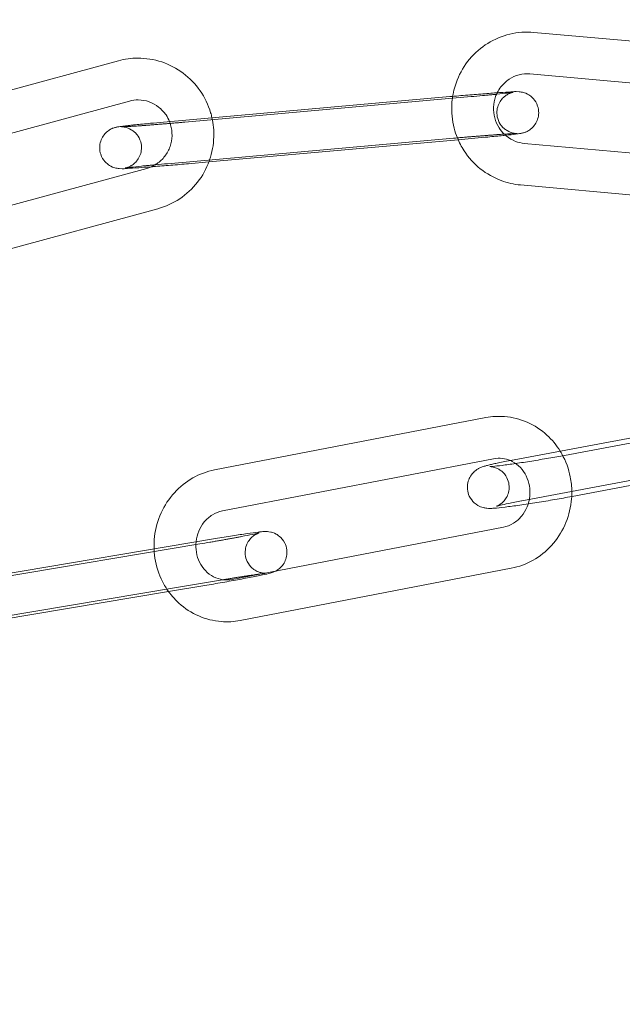
# Model space of a CAD drawing. Units: millimetres. Extents: x -9858 to 20633, y -13236 to 17255.
# Drawn here: x -7573 to -7530, y 2082 to 2153 of the extents above; entities that cross this region are included whole.
import ezdxf

# ---------------------------------------------------------------- set-up
doc = ezdxf.new("R2010")
doc.units = ezdxf.units.MM

# ---------------------------------------------------------------- blocks, each defined once
blk = doc.blocks.new('A$C6e0cba1b')
at = {"color": 0, "linetype": 'Continuous', "lineweight": 0}
for p, q in [((-7516.325, 2150.483), (-7535.897, 2152.234)), ((-7565.707, 2150.194), (-7585.683, 2144.759)), ((-7519.02, 2147.712), (-7536.164, 2149.246)), ((-7564.919, 2147.3), (-7584.896, 2141.864)), ((-7562.458, 2145.79), (-7541.922, 2147.621)), ((-7540.396, 2147.621), (-7560.932, 2145.79)), ((-7562.192, 2142.802), (-7541.656, 2144.633)), ((-7541.32, 2144.526), (-7559.208, 2142.932)), ((-7540.129, 2144.633), (-7541.32, 2144.526)), ((-7536.579, 2144.264), (-7517.408, 2142.55)), ((-7583.644, 2137.032), (-7563.668, 2142.467)), ((-7559.208, 2142.932), (-7560.665, 2142.802)), ((-7536.846, 2141.276), (-7516.383, 2139.446)), ((-7582.857, 2134.137), (-7562.88, 2139.572)), ((-7515.271, 2125.308), (-7533.68, 2121.86)), ((-7539.34, 2124.568), (-7558.802, 2120.814)), ((-7537.298, 2121.544), (-7520.886, 2124.618)), ((-7538.772, 2121.622), (-7558.234, 2117.869)), ((-7536.746, 2118.595), (-7521.443, 2121.461)), ((-7521.509, 2121.088), (-7533.128, 2118.912)), ((-7557.538, 2112.947), (-7538.075, 2116.7)), ((-7559.851, 2115.5), (-7580.343, 2112.056)), ((-7574.342, 2113.258), (-7558.741, 2115.879)), ((-7556.97, 2110.001), (-7537.507, 2113.754)), ((-7561.391, 2112.392), (-7558.244, 2112.921)), ((-7578.736, 2109.478), (-7561.391, 2112.392)), ((-7562.099, 2112.08), (-7574.185, 2110.049)), ((-7559.354, 2112.541), (-7562.099, 2112.08))]:
    blk.add_line(p, q, dxfattribs=at)
for radius, start, end in [(250, 90, 270), (250, 270.76437, 89.23563), (225, 90, 270), (225, 270, 90)]:
    blk.add_arc((-7539.702, 2009.271), radius, start, end, dxfattribs=at)
for points, knots in [([(-7535.897, 2152.234), (-7536.469, 2152.285), (-7537.05, 2152.243), (-7538.169, 2151.976), (-7538.707, 2151.751), (-7539.688, 2151.141), (-7540.13, 2150.755), (-7540.875, 2149.862), (-7541.176, 2149.354), (-7541.541, 2148.434), (-7541.649, 2148.04), (-7541.714, 2147.639)], [6.195919, 6.195919, 6.195919, 6.195919, 6.512609, 6.512609, 6.829614, 6.829614, 7.148146, 7.148146, 7.468752, 7.468752, 7.691582, 7.691582, 7.691582, 7.691582]), ([(-7558.989, 2146.1), (-7559.017, 2146.222), (-7559.048, 2146.344), (-7559.251, 2147.027), (-7559.509, 2147.564), (-7560.178, 2148.526), (-7560.589, 2148.953), (-7561.523, 2149.652), (-7562.045, 2149.925), (-7563.147, 2150.291), (-7563.726, 2150.384), (-7564.778, 2150.382), (-7565.251, 2150.318), (-7565.707, 2150.194)], [4.93629, 4.93629, 4.93629, 4.93629, 5.005088, 5.005088, 5.327, 5.327, 5.647803, 5.647803, 5.967159, 5.967159, 6.285302, 6.285302, 6.544985, 6.544985, 6.544985, 6.544985]), ([(-7536.164, 2149.246), (-7536.426, 2149.269), (-7536.691, 2149.248), (-7537.201, 2149.118), (-7537.446, 2149.01), (-7537.887, 2148.718), (-7538.084, 2148.536), (-7538.351, 2148.193), (-7538.442, 2148.05), (-7538.517, 2147.898)], [6.195919, 6.195919, 6.195919, 6.195919, 6.52729, 6.52729, 6.857283, 6.857283, 7.181343, 7.181343, 7.384622, 7.384622, 7.384622, 7.384622]), ([(-7541.922, 2147.621), (-7541.499, 2147.658), (-7541.063, 2147.696), (-7540.209, 2147.768), (-7539.791, 2147.801), (-7539.013, 2147.862), (-7538.654, 2147.888), (-7538.025, 2147.932), (-7537.757, 2147.949), (-7537.315, 2147.972), (-7537.281, 2147.995), (-7536.929, 2147.968), (-7536.904, 2147.966), (-7536.831, 2147.957), (-7536.781, 2147.951), (-7536.62, 2147.912), (-7536.529, 2147.894), (-7536.286, 2147.768), (-7536.208, 2147.723), (-7536.052, 2147.6), (-7535.983, 2147.539), (-7535.805, 2147.335), (-7535.691, 2147.164), (-7535.567, 2146.793), (-7535.539, 2146.62), (-7535.542, 2146.291), (-7535.571, 2146.138), (-7535.663, 2145.855), (-7535.728, 2145.732), (-7535.881, 2145.504), (-7535.965, 2145.418), (-7536.151, 2145.251), (-7536.234, 2145.201), (-7536.4, 2145.106), (-7536.461, 2145.083), (-7536.563, 2145.044), (-7536.599, 2145.033), (-7536.668, 2145.012), (-7536.696, 2145.005), (-7536.765, 2144.989), (-7536.796, 2144.983), (-7536.952, 2144.954), (-7537.053, 2144.942), (-7537.389, 2144.9), (-7537.632, 2144.873), (-7537.925, 2144.843)], [6.091912, 6.091912, 6.091912, 6.091912, 6.414097, 6.414097, 6.736179, 6.736179, 7.059456, 7.059456, 7.38775, 7.38775, 7.751571, 7.751571, 7.774905, 7.774905, 7.804578, 7.804578, 7.82772, 7.82772, 7.836207, 7.836207, 7.84182, 7.84182, 7.849966, 7.849966, 7.855602, 7.855602, 7.86098, 7.86098, 7.867246, 7.867246, 7.875918, 7.875918, 7.889922, 7.889922, 7.911618, 7.911618, 7.935315, 7.935315, 7.966099, 7.966099, 8.024148, 8.024148, 8.273837, 8.273837, 8.594512, 8.594512, 8.594512, 8.594512]), ([(-7562.035, 2145.828), (-7562.102, 2145.995), (-7562.186, 2146.155), (-7562.433, 2146.521), (-7562.614, 2146.715), (-7563.026, 2147.036), (-7563.259, 2147.163), (-7563.754, 2147.336), (-7564.016, 2147.382), (-7564.494, 2147.385), (-7564.711, 2147.356), (-7564.919, 2147.3)], [5.096788, 5.096788, 5.096788, 5.096788, 5.31201, 5.31201, 5.629148, 5.629148, 5.950875, 5.950875, 6.276915, 6.276915, 6.544985, 6.544985, 6.544985, 6.544985]), ([(-7541.714, 2147.639), (-7541.742, 2147.46), (-7541.762, 2147.28), (-7541.81, 2146.51), (-7541.752, 2145.917), (-7541.542, 2145.112), (-7541.466, 2144.882), (-7541.375, 2144.657)], [7.6915823, 7.6915823, 7.6915823, 7.6915823, 7.7911442, 7.7911442, 8.1143835, 8.1143835, 8.2474061, 8.2474061, 8.2474061, 8.2474061]), ([(-7537.114, 2144.975), (-7537.114, 2144.975), (-7537.116, 2144.975), (-7537.127, 2144.976), (-7537.137, 2144.976), (-7537.163, 2144.977), (-7537.174, 2144.978), (-7537.212, 2144.981), (-7537.241, 2144.984), (-7537.326, 2144.998), (-7537.371, 2145.006), (-7537.519, 2145.046), (-7537.619, 2145.069), (-7537.873, 2145.219), (-7537.949, 2145.27), (-7538.096, 2145.401), (-7538.161, 2145.466), (-7538.323, 2145.676), (-7538.424, 2145.849), (-7538.527, 2146.212), (-7538.547, 2146.384), (-7538.53, 2146.706), (-7538.496, 2146.856), (-7538.395, 2147.132), (-7538.326, 2147.25), (-7538.168, 2147.47), (-7538.083, 2147.551), (-7537.898, 2147.708), (-7537.818, 2147.753), (-7537.666, 2147.834), (-7537.613, 2147.854), (-7537.53, 2147.885), (-7537.502, 2147.894), (-7537.454, 2147.908), (-7537.436, 2147.913), (-7537.403, 2147.921), (-7537.391, 2147.924), (-7537.368, 2147.928), (-7537.366, 2147.928), (-7537.374, 2147.927), (-7537.403, 2147.922), (-7537.52, 2147.906), (-7537.641, 2147.892), (-7537.99, 2147.852), (-7538.241, 2147.825), (-7538.608, 2147.788), (-7538.687, 2147.781), (-7538.851, 2147.764), (-7538.936, 2147.756), (-7539.111, 2147.739), (-7539.201, 2147.731), (-7539.382, 2147.713), (-7539.475, 2147.705), (-7539.834, 2147.671), (-7540.112, 2147.646), (-7540.396, 2147.621)], [7.669599, 7.669599, 7.669599, 7.669599, 7.703247, 7.703247, 7.738776, 7.738776, 7.75907, 7.75907, 7.788019, 7.788019, 7.809168, 7.809168, 7.830778, 7.830778, 7.838206, 7.838206, 7.843215, 7.843215, 7.850756, 7.850756, 7.856283, 7.856283, 7.861712, 7.861712, 7.868184, 7.868184, 7.877335, 7.877335, 7.892293, 7.892293, 7.913831, 7.913831, 7.934705, 7.934705, 7.958488, 7.958488, 7.992341, 7.992341, 8.051568, 8.051568, 8.17341, 8.17341, 8.403603, 8.403603, 8.700824, 8.700824, 8.778688, 8.778688, 8.857511, 8.857511, 8.9363, 8.9363, 9.014075, 9.014075, 9.233505, 9.233505, 9.233505, 9.233505]), ([(-7538.517, 2147.898), (-7538.559, 2147.813), (-7538.597, 2147.725), (-7538.719, 2147.389), (-7538.77, 2147.128), (-7538.793, 2146.603), (-7538.764, 2146.34), (-7538.629, 2145.835), (-7538.522, 2145.594), (-7538.278, 2145.211), (-7538.154, 2145.06), (-7538.015, 2144.925)], [7.384622, 7.384622, 7.384622, 7.384622, 7.498533, 7.498533, 7.810731, 7.810731, 8.120903, 8.120903, 8.432211, 8.432211, 8.668335, 8.668335, 8.668335, 8.668335]), ([(-7559.158, 2143.073), (-7558.975, 2143.603), (-7558.873, 2144.161), (-7558.843, 2145.184), (-7558.888, 2145.648), (-7558.989, 2146.1)], [4.3756512, 4.3756512, 4.3756512, 4.3756512, 4.6828161, 4.6828161, 4.93629, 4.93629, 4.93629, 4.93629]), ([(-7563.348, 2142.579), (-7563.675, 2142.554), (-7563.978, 2142.531), (-7564.563, 2142.491), (-7564.83, 2142.474), (-7565.273, 2142.451), (-7565.306, 2142.428), (-7565.659, 2142.455), (-7565.683, 2142.457), (-7565.756, 2142.466), (-7565.806, 2142.472), (-7565.967, 2142.511), (-7566.059, 2142.529), (-7566.302, 2142.655), (-7566.38, 2142.7), (-7566.536, 2142.823), (-7566.605, 2142.884), (-7566.782, 2143.088), (-7566.896, 2143.259), (-7567.02, 2143.63), (-7567.049, 2143.803), (-7567.045, 2144.132), (-7567.016, 2144.285), (-7566.925, 2144.568), (-7566.859, 2144.691), (-7566.707, 2144.919), (-7566.622, 2145.005), (-7566.437, 2145.172), (-7566.354, 2145.222), (-7566.187, 2145.317), (-7566.126, 2145.34), (-7566.025, 2145.379), (-7565.989, 2145.39), (-7565.92, 2145.411), (-7565.892, 2145.418), (-7565.823, 2145.434), (-7565.791, 2145.44), (-7565.636, 2145.469), (-7565.534, 2145.481), (-7565.331, 2145.506), (-7565.271, 2145.514), (-7565.14, 2145.529), (-7565.069, 2145.537), (-7564.917, 2145.553), (-7564.837, 2145.562), (-7564.667, 2145.58), (-7564.579, 2145.589), (-7564.169, 2145.631), (-7563.802, 2145.667), (-7563.103, 2145.732), (-7562.784, 2145.761), (-7562.458, 2145.79)], [3.640289, 3.640289, 3.640289, 3.640289, 3.917863, 3.917863, 4.246158, 4.246158, 4.609978, 4.609978, 4.633313, 4.633313, 4.662985, 4.662985, 4.686127, 4.686127, 4.694614, 4.694614, 4.700227, 4.700227, 4.708373, 4.708373, 4.71401, 4.71401, 4.719387, 4.719387, 4.725653, 4.725653, 4.734325, 4.734325, 4.748329, 4.748329, 4.770025, 4.770025, 4.793722, 4.793722, 4.824507, 4.824507, 4.882555, 4.882555, 5.132244, 5.132244, 5.226885, 5.226885, 5.323303, 5.323303, 5.41994, 5.41994, 5.515093, 5.515093, 5.843143, 5.843143, 6.091912, 6.091912, 6.091912, 6.091912]), ([(-7560.932, 2145.79), (-7561.034, 2145.781), (-7561.137, 2145.772), (-7561.345, 2145.754), (-7561.451, 2145.745), (-7561.662, 2145.727), (-7561.767, 2145.717), (-7561.977, 2145.7), (-7562.081, 2145.691), (-7562.288, 2145.674), (-7562.39, 2145.665), (-7562.596, 2145.648), (-7562.698, 2145.64), (-7562.901, 2145.623), (-7563.001, 2145.615), (-7563.197, 2145.6), (-7563.293, 2145.592), (-7563.48, 2145.578), (-7563.572, 2145.57), (-7563.753, 2145.557), (-7563.841, 2145.55), (-7564.014, 2145.537), (-7564.098, 2145.531), (-7564.259, 2145.519), (-7564.337, 2145.514), (-7564.485, 2145.503), (-7564.555, 2145.499), (-7564.691, 2145.49), (-7564.756, 2145.485), (-7564.88, 2145.477), (-7564.938, 2145.474), (-7565.047, 2145.467), (-7565.098, 2145.464), (-7565.231, 2145.457), (-7565.304, 2145.453), (-7565.409, 2145.449), (-7565.446, 2145.448), (-7565.475, 2145.448), (-7565.478, 2145.448), (-7565.46, 2145.447), (-7565.451, 2145.447), (-7565.425, 2145.446), (-7565.413, 2145.445), (-7565.375, 2145.442), (-7565.346, 2145.439), (-7565.262, 2145.425), (-7565.216, 2145.417), (-7565.069, 2145.377), (-7564.968, 2145.354), (-7564.715, 2145.204), (-7564.638, 2145.153), (-7564.491, 2145.022), (-7564.427, 2144.957), (-7564.264, 2144.747), (-7564.164, 2144.574), (-7564.06, 2144.211), (-7564.041, 2144.039), (-7564.057, 2143.717), (-7564.092, 2143.567), (-7564.192, 2143.291), (-7564.261, 2143.173), (-7564.419, 2142.953), (-7564.504, 2142.872), (-7564.69, 2142.715), (-7564.77, 2142.67), (-7564.921, 2142.589), (-7564.975, 2142.569), (-7565.057, 2142.538), (-7565.085, 2142.529), (-7565.133, 2142.515), (-7565.151, 2142.51), (-7565.185, 2142.502), (-7565.197, 2142.499), (-7565.216, 2142.495), (-7565.22, 2142.495), (-7565.22, 2142.495)], [2.950319, 2.950319, 2.950319, 2.950319, 3.029266, 3.029266, 3.10923, 3.10923, 3.189193, 3.189193, 3.268135, 3.268135, 3.347087, 3.347087, 3.427072, 3.427072, 3.507071, 3.507071, 3.586059, 3.586059, 3.664696, 3.664696, 3.744387, 3.744387, 3.824117, 3.824117, 3.902855, 3.902855, 3.980298, 3.980298, 4.058848, 4.058848, 4.137502, 4.137502, 4.215201, 4.215201, 4.360202, 4.360202, 4.484132, 4.484132, 4.561654, 4.561654, 4.597183, 4.597183, 4.617477, 4.617477, 4.646427, 4.646427, 4.667576, 4.667576, 4.689186, 4.689186, 4.696613, 4.696613, 4.701622, 4.701622, 4.709164, 4.709164, 4.71469, 4.71469, 4.720119, 4.720119, 4.726591, 4.726591, 4.735742, 4.735742, 4.7507, 4.7507, 4.772239, 4.772239, 4.793113, 4.793113, 4.816896, 4.816896, 4.850749, 4.850749, 4.896771, 4.896771, 4.896771, 4.896771]), ([(-7563.067, 2142.722), (-7563.027, 2142.746), (-7562.987, 2142.772), (-7562.73, 2142.946), (-7562.535, 2143.13), (-7562.213, 2143.552), (-7562.086, 2143.788), (-7561.911, 2144.287), (-7561.863, 2144.55), (-7561.848, 2145.078), (-7561.882, 2145.342), (-7561.978, 2145.673), (-7562.005, 2145.751), (-7562.035, 2145.828)], [3.672674, 3.672674, 3.672674, 3.672674, 3.730113, 3.730113, 4.052816, 4.052816, 4.370757, 4.370757, 4.685122, 4.685122, 4.998068, 4.998068, 5.096788, 5.096788, 5.096788, 5.096788]), ([(-7541.656, 2144.633), (-7541.554, 2144.642), (-7541.451, 2144.651), (-7541.242, 2144.669), (-7541.137, 2144.678), (-7540.926, 2144.696), (-7540.82, 2144.706), (-7540.611, 2144.723), (-7540.507, 2144.732), (-7540.3, 2144.749), (-7540.197, 2144.758), (-7539.992, 2144.775), (-7539.889, 2144.783), (-7539.687, 2144.8), (-7539.587, 2144.808), (-7539.391, 2144.823), (-7539.295, 2144.831), (-7539.107, 2144.845), (-7539.016, 2144.853), (-7538.835, 2144.866), (-7538.746, 2144.873), (-7538.573, 2144.886), (-7538.49, 2144.892), (-7538.328, 2144.904), (-7538.251, 2144.909), (-7538.103, 2144.92), (-7538.032, 2144.924), (-7537.896, 2144.933), (-7537.831, 2144.938), (-7537.707, 2144.946), (-7537.649, 2144.949), (-7537.54, 2144.956), (-7537.49, 2144.959), (-7537.356, 2144.966), (-7537.283, 2144.97), (-7537.178, 2144.974), (-7537.141, 2144.975), (-7537.118, 2144.975), (-7537.114, 2144.975), (-7537.114, 2144.975)], [6.091912, 6.091912, 6.091912, 6.091912, 6.170858, 6.170858, 6.250823, 6.250823, 6.330786, 6.330786, 6.409728, 6.409728, 6.488679, 6.488679, 6.568665, 6.568665, 6.648664, 6.648664, 6.727652, 6.727652, 6.806289, 6.806289, 6.88598, 6.88598, 6.965709, 6.965709, 7.044447, 7.044447, 7.121891, 7.121891, 7.20044, 7.20044, 7.279095, 7.279095, 7.356793, 7.356793, 7.501795, 7.501795, 7.625725, 7.625725, 7.669599, 7.669599, 7.669599, 7.669599]), ([(-7541.375, 2144.657), (-7541.245, 2144.337), (-7541.085, 2144.029), (-7540.58, 2143.247), (-7540.184, 2142.807), (-7539.276, 2142.078), (-7538.765, 2141.787), (-7537.779, 2141.423), (-7537.315, 2141.318), (-7536.846, 2141.276)], [8.247406, 8.247406, 8.247406, 8.247406, 8.437241, 8.437241, 8.758607, 8.758607, 9.077901, 9.077901, 9.337511, 9.337511, 9.337511, 9.337511]), ([(-7537.925, 2144.843), (-7537.982, 2144.837), (-7538.04, 2144.831), (-7538.419, 2144.792), (-7538.786, 2144.756), (-7539.484, 2144.691), (-7539.803, 2144.662), (-7540.129, 2144.633)], [8.5945115, 8.5945115, 8.5945115, 8.5945115, 8.6566855, 8.6566855, 8.9847353, 8.9847353, 9.2335046, 9.2335046, 9.2335046, 9.2335046]), ([(-7538.015, 2144.925), (-7537.969, 2144.88), (-7537.92, 2144.837), (-7537.668, 2144.63), (-7537.441, 2144.499), (-7537, 2144.331), (-7536.791, 2144.283), (-7536.579, 2144.264)], [8.6683355, 8.6683355, 8.6683355, 8.6683355, 8.747654, 8.747654, 9.0694758, 9.0694758, 9.3375115, 9.3375115, 9.3375115, 9.3375115]), ([(-7562.88, 2139.572), (-7562.322, 2139.724), (-7561.788, 2139.967), (-7560.821, 2140.61), (-7560.389, 2141.01), (-7559.669, 2141.929), (-7559.383, 2142.447), (-7559.175, 2143.022), (-7559.166, 2143.048), (-7559.158, 2143.073)], [3.403392, 3.403392, 3.403392, 3.403392, 3.7213925, 3.7213925, 4.0405037, 4.0405037, 4.3610584, 4.3610584, 4.3756512, 4.3756512, 4.3756512, 4.3756512]), ([(-7565.22, 2142.495), (-7565.22, 2142.495), (-7565.22, 2142.495), (-7565.213, 2142.496), (-7565.184, 2142.501), (-7565.067, 2142.517), (-7564.946, 2142.531), (-7564.597, 2142.571), (-7564.346, 2142.598), (-7563.979, 2142.635), (-7563.9, 2142.642), (-7563.736, 2142.659), (-7563.651, 2142.667), (-7563.476, 2142.684), (-7563.387, 2142.692), (-7563.205, 2142.71), (-7563.113, 2142.718), (-7562.754, 2142.752), (-7562.476, 2142.777), (-7562.192, 2142.802)], [4.896771, 4.896771, 4.896771, 4.896771, 4.909975, 4.909975, 5.031817, 5.031817, 5.262011, 5.262011, 5.559232, 5.559232, 5.637095, 5.637095, 5.715918, 5.715918, 5.794707, 5.794707, 5.872482, 5.872482, 6.091912, 6.091912, 6.091912, 6.091912]), ([(-7560.665, 2142.802), (-7561.088, 2142.765), (-7561.524, 2142.727), (-7562.378, 2142.655), (-7562.796, 2142.622), (-7563.24, 2142.587), (-7563.294, 2142.583), (-7563.348, 2142.579)], [2.9503193, 2.9503193, 2.9503193, 2.9503193, 3.2725042, 3.2725042, 3.5945865, 3.5945865, 3.6402892, 3.6402892, 3.6402892, 3.6402892]), ([(-7533.994, 2122.163), (-7534.257, 2122.59), (-7534.579, 2122.981), (-7535.369, 2123.701), (-7535.851, 2124.014), (-7536.883, 2124.463), (-7537.432, 2124.6), (-7538.439, 2124.679), (-7538.895, 2124.653), (-7539.34, 2124.568)], [5.299661, 5.299661, 5.299661, 5.299661, 5.579306, 5.579306, 5.896895, 5.896895, 6.209268, 6.209268, 6.462957, 6.462957, 6.462957, 6.462957]), ([(-7533.68, 2121.86), (-7534.037, 2121.794), (-7534.425, 2121.724), (-7535.226, 2121.585), (-7535.639, 2121.516), (-7536.446, 2121.387), (-7536.839, 2121.327), (-7537.56, 2121.222), (-7537.889, 2121.177), (-7538.439, 2121.107), (-7538.665, 2121.082), (-7538.892, 2121.062), (-7538.948, 2121.057), (-7539.018, 2121.053), (-7539.039, 2121.052), (-7539.049, 2121.052), (-7539.047, 2121.052), (-7539.027, 2121.052), (-7539.015, 2121.052), (-7538.973, 2121.049), (-7538.937, 2121.046), (-7538.833, 2121.028), (-7538.78, 2121.018), (-7538.629, 2120.971), (-7538.532, 2120.939), (-7538.332, 2120.822), (-7538.264, 2120.776), (-7538.072, 2120.614), (-7537.932, 2120.466), (-7537.749, 2120.107), (-7537.693, 2119.937), (-7537.65, 2119.603), (-7537.657, 2119.444), (-7537.711, 2119.147), (-7537.761, 2119.015), (-7537.883, 2118.769), (-7537.957, 2118.672), (-7538.11, 2118.494), (-7538.183, 2118.435), (-7538.307, 2118.34), (-7538.355, 2118.311), (-7538.433, 2118.267), (-7538.462, 2118.252), (-7538.512, 2118.229), (-7538.531, 2118.221), (-7538.563, 2118.208), (-7538.571, 2118.206), (-7538.572, 2118.205), (-7538.572, 2118.205), (-7538.572, 2118.205)], [2.671894, 2.671894, 2.671894, 2.671894, 2.983897, 2.983897, 3.298857, 3.298857, 3.613818, 3.613818, 3.925777, 3.925777, 4.226529, 4.226529, 4.352894, 4.352894, 4.449753, 4.449753, 4.510847, 4.510847, 4.548219, 4.548219, 4.599858, 4.599858, 4.633546, 4.633546, 4.665152, 4.665152, 4.678672, 4.678672, 4.699874, 4.699874, 4.713857, 4.713857, 4.726606, 4.726606, 4.740949, 4.740949, 4.75994, 4.75994, 4.7871, 4.7871, 4.818691, 4.818691, 4.85149, 4.85149, 4.892111, 4.892111, 4.952514, 4.952514, 4.957551, 4.957551, 4.957551, 4.957551]), ([(-7533.163, 2119.266), (-7533.167, 2119.615), (-7533.203, 2119.964), (-7533.383, 2120.885), (-7533.588, 2121.446), (-7533.913, 2122.028), (-7533.952, 2122.096), (-7533.994, 2122.163)], [4.7346753, 4.7346753, 4.7346753, 4.7346753, 4.9282912, 4.9282912, 5.2558591, 5.2558591, 5.2996612, 5.2996612, 5.2996612, 5.2996612]), ([(-7536.29, 2118.377), (-7536.499, 2118.345), (-7536.703, 2118.315), (-7537.285, 2118.231), (-7537.639, 2118.183), (-7538.267, 2118.107), (-7538.531, 2118.079), (-7538.848, 2118.057), (-7538.934, 2118.053), (-7539.095, 2118.052), (-7539.16, 2118.052), (-7539.301, 2118.066), (-7539.344, 2118.071), (-7539.471, 2118.095), (-7539.562, 2118.111), (-7539.822, 2118.216), (-7539.973, 2118.281), (-7540.285, 2118.566), (-7540.418, 2118.722), (-7540.586, 2119.083), (-7540.635, 2119.255), (-7540.667, 2119.588), (-7540.655, 2119.746), (-7540.592, 2120.042), (-7540.539, 2120.173), (-7540.409, 2120.418), (-7540.333, 2120.513), (-7540.172, 2120.691), (-7540.095, 2120.751), (-7539.954, 2120.854), (-7539.897, 2120.886), (-7539.785, 2120.947), (-7539.738, 2120.968), (-7539.619, 2121.018), (-7539.561, 2121.038), (-7539.427, 2121.082), (-7539.353, 2121.103), (-7539.192, 2121.147), (-7539.104, 2121.169), (-7538.91, 2121.215), (-7538.804, 2121.239), (-7538.578, 2121.289), (-7538.458, 2121.315), (-7538.025, 2121.405), (-7537.676, 2121.473), (-7537.298, 2121.544)], [3.484706, 3.484706, 3.484706, 3.484706, 3.650121, 3.650121, 3.978967, 3.978967, 4.324484, 4.324484, 4.472187, 4.472187, 4.567831, 4.567831, 4.602493, 4.602493, 4.647923, 4.647923, 4.681367, 4.681367, 4.701436, 4.701436, 4.715127, 4.715127, 4.727918, 4.727918, 4.74257, 4.74257, 4.762275, 4.762275, 4.790927, 4.790927, 4.827318, 4.827318, 4.875106, 4.875106, 4.966175, 4.966175, 5.094424, 5.094424, 5.227848, 5.227848, 5.363393, 5.363393, 5.496592, 5.496592, 5.813487, 5.813487, 5.813487, 5.813487]), ([(-7537.574, 2121.492), (-7537.757, 2121.57), (-7537.947, 2121.621), (-7538.35, 2121.67), (-7538.563, 2121.662), (-7538.772, 2121.622)], [5.9003894, 5.9003894, 5.9003894, 5.9003894, 6.1712016, 6.1712016, 6.4629567, 6.4629567, 6.4629567, 6.4629567]), ([(-7536.21, 2118.695), (-7536.198, 2118.763), (-7536.188, 2118.831), (-7536.152, 2119.154), (-7536.159, 2119.413), (-7536.245, 2119.915), (-7536.323, 2120.157), (-7536.543, 2120.605), (-7536.685, 2120.809), (-7537.023, 2121.165), (-7537.22, 2121.314), (-7537.478, 2121.448), (-7537.526, 2121.471), (-7537.574, 2121.492)], [4.525633, 4.525633, 4.525633, 4.525633, 4.605282, 4.605282, 4.902165, 4.902165, 5.201115, 5.201115, 5.50773, 5.50773, 5.829115, 5.829115, 5.900389, 5.900389, 5.900389, 5.900389]), ([(-7558.802, 2120.814), (-7559.349, 2120.709), (-7559.879, 2120.513), (-7560.857, 2119.959), (-7561.305, 2119.599), (-7562.077, 2118.749), (-7562.398, 2118.258), (-7562.88, 2117.193), (-7563.039, 2116.618), (-7563.142, 2115.736), (-7563.154, 2115.438), (-7563.142, 2115.14)], [0.179771, 0.179771, 0.179771, 0.179771, 0.491641, 0.491641, 0.808334, 0.808334, 1.130864, 1.130864, 1.457876, 1.457876, 1.623129, 1.623129, 1.623129, 1.623129]), ([(-7537.507, 2113.754), (-7536.96, 2113.86), (-7536.431, 2114.056), (-7535.452, 2114.61), (-7535.004, 2114.97), (-7534.233, 2115.819), (-7533.912, 2116.31), (-7533.429, 2117.376), (-7533.27, 2117.951), (-7533.174, 2118.778), (-7533.161, 2119.022), (-7533.163, 2119.266)], [3.321364, 3.321364, 3.321364, 3.321364, 3.633233, 3.633233, 3.949927, 3.949927, 4.272456, 4.272456, 4.599469, 4.599469, 4.734675, 4.734675, 4.734675, 4.734675]), ([(-7538.572, 2118.205), (-7538.572, 2118.205), (-7538.555, 2118.211), (-7538.479, 2118.232), (-7538.395, 2118.254), (-7538.135, 2118.316), (-7537.933, 2118.36), (-7537.428, 2118.465), (-7537.113, 2118.526), (-7536.762, 2118.592), (-7536.754, 2118.594), (-7536.746, 2118.595)], [4.9575509, 4.9575509, 4.9575509, 4.9575509, 5.056557, 5.056557, 5.2403327, 5.2403327, 5.5052881, 5.5052881, 5.8064522, 5.8064522, 5.8134869, 5.8134869, 5.8134869, 5.8134869]), ([(-7538.075, 2116.7), (-7537.825, 2116.748), (-7537.579, 2116.844), (-7537.137, 2117.116), (-7536.938, 2117.288), (-7536.608, 2117.688), (-7536.472, 2117.911), (-7536.3, 2118.327), (-7536.245, 2118.509), (-7536.21, 2118.695)], [3.321364, 3.321364, 3.321364, 3.321364, 3.669828, 3.669828, 3.99634, 3.99634, 4.305412, 4.305412, 4.525633, 4.525633, 4.525633, 4.525633]), ([(-7533.171, 2118.904), (-7533.55, 2118.833), (-7533.958, 2118.76), (-7534.805, 2118.614), (-7535.244, 2118.541), (-7535.881, 2118.44), (-7536.088, 2118.407), (-7536.29, 2118.377)], [2.683901, 2.683901, 2.683901, 2.683901, 2.9999822, 2.9999822, 3.3249662, 3.3249662, 3.4847063, 3.4847063, 3.4847063, 3.4847063]), ([(-7558.234, 2117.869), (-7558.484, 2117.82), (-7558.731, 2117.725), (-7559.173, 2117.452), (-7559.371, 2117.28), (-7559.702, 2116.881), (-7559.837, 2116.657), (-7560.036, 2116.179), (-7560.101, 2115.926), (-7560.131, 2115.661), (-7560.131, 2115.653), (-7560.132, 2115.646)], [0.179771, 0.179771, 0.179771, 0.179771, 0.528235, 0.528235, 0.854747, 0.854747, 1.163819, 1.163819, 1.46369, 1.46369, 1.472802, 1.472802, 1.472802, 1.472802]), ([(-7555.366, 2113.366), (-7555.294, 2113.374), (-7555.234, 2113.381), (-7555.149, 2113.39), (-7555.121, 2113.393), (-7555.103, 2113.394), (-7555.103, 2113.394), (-7555.123, 2113.393), (-7555.133, 2113.393), (-7555.161, 2113.393), (-7555.174, 2113.393), (-7555.217, 2113.395), (-7555.25, 2113.397), (-7555.348, 2113.409), (-7555.402, 2113.416), (-7555.571, 2113.46), (-7555.687, 2113.487), (-7555.946, 2113.643), (-7556.02, 2113.694), (-7556.22, 2113.871), (-7556.358, 2114.027), (-7556.529, 2114.389), (-7556.579, 2114.56), (-7556.614, 2114.89), (-7556.603, 2115.047), (-7556.544, 2115.341), (-7556.491, 2115.471), (-7556.365, 2115.715), (-7556.29, 2115.811), (-7556.126, 2115.994), (-7556.05, 2116.052), (-7555.907, 2116.155), (-7555.853, 2116.184), (-7555.769, 2116.229), (-7555.739, 2116.242), (-7555.688, 2116.264), (-7555.669, 2116.271), (-7555.634, 2116.284), (-7555.622, 2116.288), (-7555.601, 2116.295), (-7555.601, 2116.295), (-7555.621, 2116.289), (-7555.659, 2116.279), (-7555.802, 2116.246), (-7555.938, 2116.216), (-7556.317, 2116.138), (-7556.579, 2116.086), (-7556.957, 2116.014), (-7557.038, 2115.999), (-7557.206, 2115.967), (-7557.292, 2115.951), (-7557.469, 2115.918), (-7557.56, 2115.901), (-7557.744, 2115.868), (-7557.837, 2115.851), (-7558.027, 2115.817), (-7558.124, 2115.799), (-7558.321, 2115.764), (-7558.422, 2115.746), (-7558.625, 2115.71), (-7558.727, 2115.692), (-7558.932, 2115.657), (-7559.034, 2115.639), (-7559.375, 2115.58), (-7559.615, 2115.539), (-7559.851, 2115.5)], [1.094326, 1.094326, 1.094326, 1.094326, 1.224244, 1.224244, 1.335792, 1.335792, 1.403208, 1.403208, 1.438477, 1.438477, 1.460574, 1.460574, 1.49344, 1.49344, 1.51839, 1.51839, 1.543474, 1.543474, 1.551926, 1.551926, 1.5642, 1.5642, 1.572348, 1.572348, 1.57994, 1.57994, 1.588628, 1.588628, 1.600413, 1.600413, 1.618657, 1.618657, 1.643538, 1.643538, 1.668249, 1.668249, 1.696725, 1.696725, 1.737181, 1.737181, 1.806687, 1.806687, 1.942374, 1.942374, 2.17897, 2.17897, 2.475074, 2.475074, 2.552649, 2.552649, 2.63117, 2.63117, 2.709652, 2.709652, 2.787121, 2.787121, 2.865675, 2.865675, 2.945227, 2.945227, 3.024767, 3.024767, 3.103287, 3.103287, 3.286891, 3.286891, 3.286891, 3.286891]), ([(-7558.741, 2115.879), (-7558.317, 2115.951), (-7557.903, 2116.019), (-7557.132, 2116.141), (-7556.776, 2116.196), (-7556.152, 2116.288), (-7555.887, 2116.324), (-7555.551, 2116.365), (-7555.447, 2116.377), (-7555.303, 2116.388), (-7555.262, 2116.39), (-7555.163, 2116.393), (-7555.112, 2116.396), (-7554.951, 2116.383), (-7554.888, 2116.379), (-7554.689, 2116.332), (-7554.573, 2116.31), (-7554.305, 2116.159), (-7554.228, 2116.11), (-7554.022, 2115.936), (-7553.877, 2115.783), (-7553.693, 2115.417), (-7553.638, 2115.245), (-7553.597, 2114.913), (-7553.604, 2114.754), (-7553.659, 2114.456), (-7553.71, 2114.324), (-7553.834, 2114.074), (-7553.908, 2113.976), (-7554.073, 2113.786), (-7554.152, 2113.724), (-7554.306, 2113.609), (-7554.367, 2113.577), (-7554.418, 2113.55), (-7554.42, 2113.549), (-7554.422, 2113.548)], [0.145298, 0.145298, 0.145298, 0.145298, 0.468279, 0.468279, 0.793082, 0.793082, 1.125669, 1.125669, 1.323955, 1.323955, 1.402495, 1.402495, 1.478926, 1.478926, 1.514568, 1.514568, 1.541822, 1.541822, 1.550788, 1.550788, 1.56363, 1.56363, 1.571883, 1.571883, 1.579459, 1.579459, 1.588032, 1.588032, 1.599548, 1.599548, 1.617347, 1.617347, 1.643137, 1.643137, 1.64426, 1.64426, 1.64426, 1.64426]), ([(-7560.132, 2115.646), (-7560.158, 2115.398), (-7560.149, 2115.148), (-7560.065, 2114.654), (-7559.987, 2114.412), (-7559.767, 2113.964), (-7559.625, 2113.759), (-7559.287, 2113.403), (-7559.089, 2113.255), (-7558.664, 2113.033), (-7558.436, 2112.96), (-7558.204, 2112.928)], [1.472802, 1.472802, 1.472802, 1.472802, 1.760572, 1.760572, 2.059522, 2.059522, 2.366138, 2.366138, 2.687523, 2.687523, 3.013021, 3.013021, 3.013021, 3.013021]), ([(-7563.142, 2115.14), (-7563.131, 2114.845), (-7563.096, 2114.552), (-7562.926, 2113.683), (-7562.722, 2113.123), (-7562.368, 2112.488), (-7562.295, 2112.369), (-7562.219, 2112.253)], [1.6231286, 1.6231286, 1.6231286, 1.6231286, 1.7866986, 1.7866986, 2.1142665, 2.1142665, 2.1917109, 2.1917109, 2.1917109, 2.1917109]), ([(-7554.422, 2113.548), (-7554.474, 2113.52), (-7554.512, 2113.504), (-7554.59, 2113.471), (-7554.624, 2113.459), (-7554.717, 2113.427), (-7554.762, 2113.414), (-7554.967, 2113.357), (-7555.132, 2113.321), (-7555.616, 2113.218), (-7555.939, 2113.154), (-7556.658, 2113.017), (-7557.045, 2112.945), (-7557.86, 2112.798), (-7558.288, 2112.723), (-7558.93, 2112.613), (-7559.143, 2112.577), (-7559.354, 2112.541)], [1.64426, 1.64426, 1.64426, 1.64426, 1.672452, 1.672452, 1.71355, 1.71355, 1.802086, 1.802086, 2.116245, 2.116245, 2.474311, 2.474311, 2.802457, 2.802457, 3.126206, 3.126206, 3.286891, 3.286891, 3.286891, 3.286891]), ([(-7558.201, 2112.928), (-7558.104, 2112.944), (-7558.006, 2112.961), (-7557.812, 2112.993), (-7557.716, 2113.009), (-7557.525, 2113.04), (-7557.431, 2113.055), (-7557.246, 2113.085), (-7557.156, 2113.1), (-7556.976, 2113.128), (-7556.887, 2113.143), (-7556.712, 2113.17), (-7556.625, 2113.183), (-7556.458, 2113.209), (-7556.377, 2113.222), (-7556.221, 2113.245), (-7556.146, 2113.257), (-7556.004, 2113.278), (-7555.936, 2113.287), (-7555.807, 2113.306), (-7555.745, 2113.315), (-7555.628, 2113.331), (-7555.572, 2113.339), (-7555.47, 2113.352), (-7555.423, 2113.358), (-7555.375, 2113.364), (-7555.37, 2113.365), (-7555.366, 2113.366)], [0.1563524, 0.1563524, 0.1563524, 0.1563524, 0.2323593, 0.2323593, 0.309299, 0.309299, 0.3862583, 0.3862583, 0.4623184, 0.4623184, 0.5405565, 0.5405565, 0.6198606, 0.6198606, 0.6992212, 0.6992212, 0.7776078, 0.7776078, 0.854057, 0.854057, 0.9316454, 0.9316454, 1.009386, 1.009386, 1.086197, 1.086197, 1.0943255, 1.0943255, 1.0943255, 1.0943255]), ([(-7558.204, 2112.928), (-7558.192, 2112.927), (-7558.18, 2112.925), (-7557.959, 2112.899), (-7557.747, 2112.906), (-7557.538, 2112.947)], [3.0130212, 3.0130212, 3.0130212, 3.0130212, 3.029609, 3.029609, 3.3213641, 3.3213641, 3.3213641, 3.3213641]), ([(-7562.219, 2112.253), (-7561.975, 2111.885), (-7561.686, 2111.547), (-7560.941, 2110.868), (-7560.458, 2110.554), (-7559.426, 2110.106), (-7558.878, 2109.969), (-7557.871, 2109.889), (-7557.414, 2109.915), (-7556.97, 2110.001)], [2.191711, 2.191711, 2.191711, 2.191711, 2.437713, 2.437713, 2.755303, 2.755303, 3.067675, 3.067675, 3.321364, 3.321364, 3.321364, 3.321364])]:
    blk.add_open_spline(points, degree=3, knots=knots, dxfattribs=at)
for points in [[(-7563.668, 2142.467), (-7563.458, 2142.524), (-7563.255, 2142.61), (-7563.067, 2142.722)], [(-7533.128, 2118.912), (-7533.142, 2118.909), (-7533.156, 2118.906), (-7533.171, 2118.904)], [(-7558.244, 2112.921), (-7558.23, 2112.923), (-7558.216, 2112.926), (-7558.201, 2112.928)]]:
    blk.add_open_spline(points, degree=3, dxfattribs=at)

msp = doc.modelspace()

# ---------------------------------------------------------------- block references
msp.add_blockref('A$C6e0cba1b', (0, 0))

doc.saveas('drawing.dxf')
